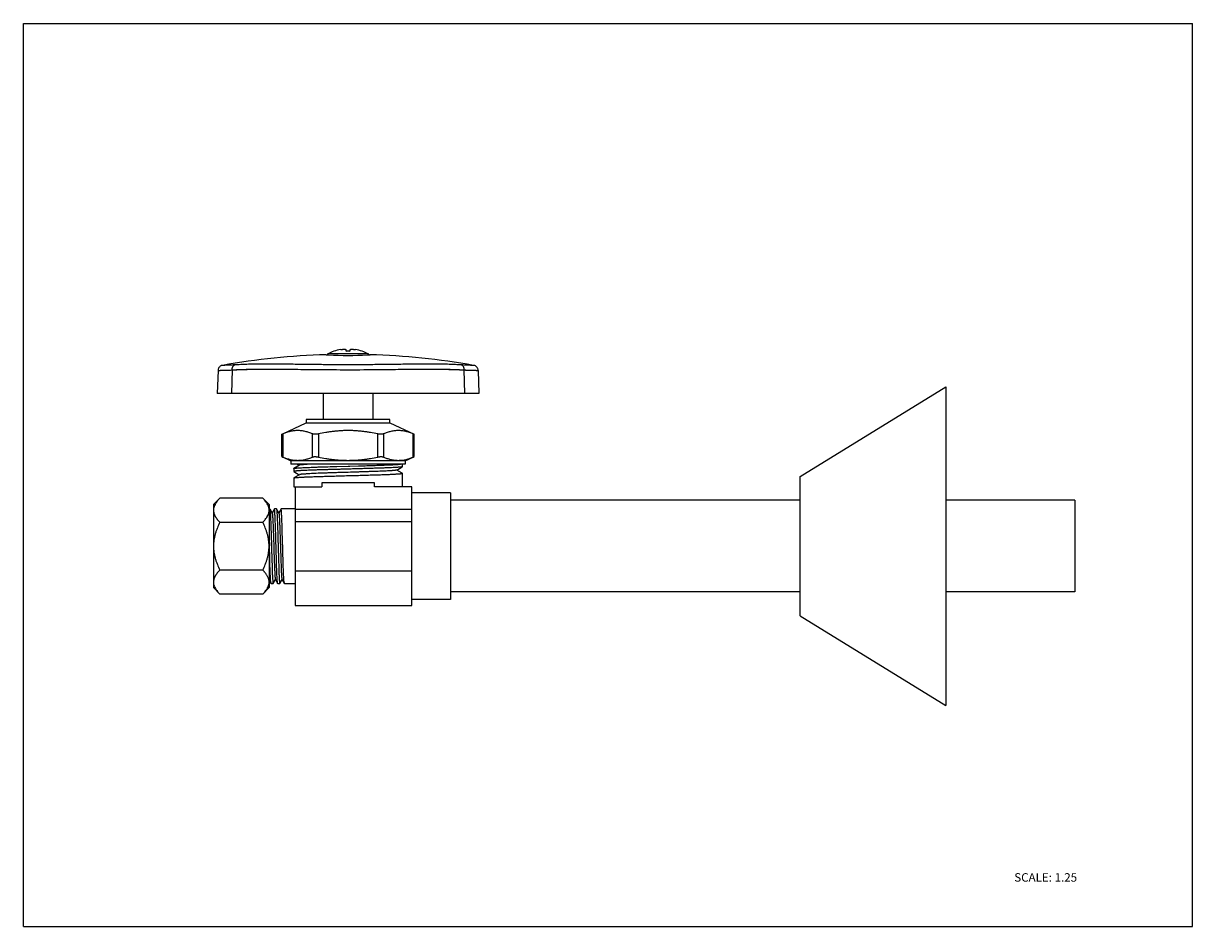
# Model space of a CAD drawing. Units: inches. Extents: x 0 to 11, y 0 to 8.5.
import ezdxf

# ---------------------------------------------------------------- set-up
doc = ezdxf.new("R2010")
doc.units = ezdxf.units.IN
doc.header["$LTSCALE"] = 0.605
doc.header["$MEASUREMENT"] = 0
doc.layers.get('0').update_dxf_attribs({"linetype": 'CONTINUOUS'})
doc.styles.get("Standard").update_dxf_attribs({"font": 'txt', "width": 0.8})

msp = doc.modelspace()

# ---------------------------------------------------------------- linework, layer by layer
at = {"color": 7, "linetype": 'CONTINUOUS'}
for p, q in [((0, 0), (0, 8.5)), ((0, 8.5), (11, 8.5)), ((11, 0), (11, 8.5)), ((3.035, 5.43), (3.035, 5.414)), ((3.074, 5.414), (3.074, 5.43)), ((2.848, 5.382), (2.863, 5.381)), ((2.848, 5.382), (2.849, 5.381)), ((3.238, 5.38), (3.261, 5.382)), ((3.238, 5.38), (3.246, 5.381)), ((3.252, 5.381), (3.257, 5.381)), ((3.26, 5.381), (3.261, 5.382)), ((3.261, 5.382), (3.261, 5.382)), ((1.831, 5.234), (1.824, 5.016)), ((4.277, 5.234), (4.277, 5.24)), ((4.277, 5.234), (4.285, 5.016)), ((7.309, 4.237), (8.679, 5.08)), ((8.679, 5.08), (8.679, 2.08)), ((4.285, 5.016), (1.824, 5.016)), ((2.819, 5.016), (2.819, 4.771)), ((3.289, 5.016), (3.289, 4.771)), ((2.441, 4.637), (2.661, 4.74)), ((2.661, 4.771), (2.661, 4.74)), ((3.448, 4.771), (2.661, 4.771)), ((2.661, 4.74), (3.448, 4.74)), ((3.448, 4.74), (3.448, 4.771)), ((3.448, 4.74), (3.676, 4.633)), ((2.433, 4.633), (2.441, 4.637)), ((2.433, 4.423), (2.433, 4.633)), ((3.668, 4.637), (3.676, 4.633)), ((3.676, 4.423), (3.676, 4.633)), ((2.433, 4.423), (2.517, 4.383)), ((2.433, 4.423), (2.433, 4.423)), ((2.433, 4.423), (2.441, 4.419)), ((3.592, 4.383), (3.668, 4.419)), ((3.668, 4.419), (3.676, 4.423)), ((3.673, 4.421), (3.674, 4.422)), ((3.676, 4.423), (3.676, 4.423)), ((2.517, 4.383), (2.517, 4.352)), ((3.592, 4.383), (2.517, 4.383)), ((3.592, 4.352), (2.517, 4.352)), ((2.543, 4.311), (2.544, 4.312)), ((2.543, 4.311), (2.543, 4.283)), ((2.597, 4.343), (2.544, 4.312)), ((2.578, 4.352), (2.596, 4.342)), ((2.945, 4.33), (2.949, 4.331)), ((2.949, 4.331), (3.055, 4.334)), ((3.055, 4.334), (3.071, 4.334)), ((3.071, 4.334), (3.153, 4.336)), ((3.153, 4.336), (3.164, 4.337)), ((3.512, 4.296), (3.565, 4.327)), ((3.565, 4.267), (3.513, 4.297)), ((3.566, 4.328), (3.565, 4.327)), ((3.566, 4.328), (3.566, 4.352)), ((3.592, 4.383), (3.592, 4.352)), ((2.543, 4.222), (2.544, 4.223)), ((2.543, 4.222), (2.543, 4.14)), ((2.544, 4.283), (2.596, 4.253)), ((2.597, 4.253), (2.544, 4.222)), ((3.566, 4.14), (3.566, 4.267)), ((7.309, 2.924), (7.309, 4.237)), ((2.543, 4.14), (2.807, 4.14)), ((2.558, 4.14), (2.558, 3.021)), ((2.807, 4.177), (2.807, 4.14)), ((3.302, 4.177), (2.807, 4.177)), ((3.302, 4.14), (3.302, 4.177)), ((3.654, 4.14), (3.302, 4.14)), ((3.654, 3.021), (3.654, 4.14)), ((4.017, 4.082), (3.654, 4.082)), ((4.017, 4.082), (4.017, 3.078)), ((1.788, 3.971), (1.849, 4.031)), ((1.788, 3.971), (1.788, 3.19)), ((1.807, 3.979), (1.806, 3.979)), ((2.252, 4.031), (1.849, 4.031)), ((2.252, 4.031), (2.312, 3.971)), ((2.312, 3.971), (2.312, 3.19)), ((7.309, 4.012), (4.017, 4.012)), ((9.892, 4.012), (8.679, 4.012)), ((9.892, 4.012), (9.892, 3.149)), ((2.312, 3.932), (2.318, 3.932)), ((2.318, 3.932), (2.319, 3.931)), ((2.34, 3.894), (2.321, 3.928)), ((2.361, 3.931), (2.34, 3.895)), ((2.381, 3.932), (2.361, 3.932)), ((2.381, 3.932), (2.381, 3.931)), ((2.403, 3.894), (2.381, 3.931)), ((2.424, 3.931), (2.402, 3.895)), ((2.558, 3.932), (2.424, 3.932)), ((3.654, 3.924), (2.558, 3.924)), ((1.849, 3.806), (2.252, 3.806)), ((2.558, 3.812), (3.654, 3.812)), ((2.315, 3.58), (2.314, 3.585)), ((2.252, 3.355), (1.849, 3.355)), ((2.558, 3.349), (3.654, 3.349)), ((2.312, 3.259), (2.33, 3.229)), ((2.33, 3.229), (2.33, 3.229)), ((2.33, 3.229), (2.35, 3.229)), ((2.35, 3.229), (2.371, 3.266)), ((2.371, 3.267), (2.392, 3.229)), ((2.393, 3.229), (2.392, 3.229)), ((2.393, 3.229), (2.412, 3.229)), ((2.413, 3.229), (2.434, 3.266)), ((2.433, 3.267), (2.455, 3.229)), ((2.455, 3.229), (2.455, 3.229)), ((2.455, 3.229), (2.558, 3.229)), ((1.788, 3.19), (1.849, 3.129)), ((1.806, 3.182), (1.807, 3.182)), ((2.252, 3.129), (1.849, 3.129)), ((2.252, 3.129), (2.312, 3.19)), ((7.309, 3.149), (4.017, 3.149)), ((9.892, 3.149), (8.679, 3.149)), ((2.558, 3.021), (3.654, 3.021)), ((4.017, 3.078), (3.654, 3.078)), ((7.309, 2.924), (8.679, 2.08)), ((0, 0), (11, 0))]:
    msp.add_line(p, q, dxfattribs=at)
at = {"color": 9, "linetype": 'CONTINUOUS'}
for p, q in [((3.243, 5.391), (2.866, 5.391)), ((1.964, 5.239), (1.959, 5.016)), ((2.742, 5.243), (2.76, 5.243)), ((2.742, 5.243), (2.76, 5.243)), ((3.349, 5.243), (3.367, 5.243)), ((3.349, 5.243), (3.367, 5.243)), ((4.145, 5.239), (4.15, 5.016)), ((2.441, 4.637), (2.441, 4.419)), ((2.721, 4.419), (2.721, 4.637)), ((2.775, 4.637), (2.775, 4.419)), ((3.334, 4.419), (3.334, 4.637)), ((3.388, 4.637), (3.388, 4.419)), ((3.668, 4.419), (3.668, 4.637))]:
    msp.add_line(p, q, dxfattribs=at)
at = {"color": 7, "linetype": 'CONTINUOUS'}
for points in [[(1.873, 5.282), (1.868, 5.281), (1.862, 5.279)], [(4.247, 5.279), (4.241, 5.281), (4.236, 5.282)], [(1.862, 5.279), (1.857, 5.276), (1.852, 5.273), (1.848, 5.27), (1.844, 5.265), (1.84, 5.261), (1.837, 5.256), (1.835, 5.251), (1.833, 5.245), (1.832, 5.24), (1.831, 5.234)], [(4.277, 5.24), (4.276, 5.245), (4.274, 5.251), (4.272, 5.256), (4.269, 5.261), (4.265, 5.265), (4.261, 5.27), (4.257, 5.273), (4.252, 5.276), (4.247, 5.279)]]:
    msp.add_lwpolyline(points, dxfattribs=at)
for centre, radius, start, end in [((2.872, 5.378), 0.0147, 116.9107, 167.7795), ((3.054, 5.019), 0.417, 108.7527, 116.9107), ((3.054, 5.019), 0.417, 99.6114, 108.7212), ((3.054, 4.885), 0.529, 87.8667, 92.1333), ((3.054, 5.019), 0.417, 71.2788, 80.3886), ((3.054, 5.019), 0.417, 63.0893, 71.2473), ((3.237, 5.378), 0.0147, 12.2242, 63.0893), ((3.054, -1.444), 6.829, 91.7308, 99.965), ((3.05, 8.355), 2.98, 266.3985, 266.5557), ((3.054, 8.417), 3.042, 266.5438, 273.4567), ((3.054, -1.444), 6.829, 80.035, 88.2692), ((3.528, 4.684), 0.296, 268.2227, 275.3448), ((2.21, 3.918), 0.102, 6.8334, 8.563), ((2.215, 3.919), 0.0975, 0.0145, 6.8808), ((22.514, 4.217), 20.209, 181.5548, 181.7943), ((2.041, 3.138), 0.303, 40.4486, 40.9918), ((2.213, 3.242), 0.0992, 353.1617, 357.511), ((2.216, 3.242), 0.0963, 357.5286, 359.9965)]:
    msp.add_arc(centre, radius, start, end, dxfattribs=at)
at = {"color": 9, "linetype": 'CONTINUOUS'}
for centre, radius, start, end in [((3.077, 38.37), 33.129, 269.4523, 269.9614), ((3.073, 37.701), 32.46, 269.447, 269.9666), ((3.048, 35.356), 30.115, 270.0132, 270.5733), ((3.049, 35.17), 29.929, 270.0114, 270.575)]:
    msp.add_arc(centre, radius, start, end, dxfattribs=at)
at = {"color": 7, "linetype": 'CONTINUOUS'}
for points, knots in [([(2.985, 5.43), (2.988, 5.43), (2.994, 5.431), (3.002, 5.432), (3.008, 5.433), (3.012, 5.433), (3.016, 5.433), (3.02, 5.433), (3.023, 5.433), (3.026, 5.433), (3.029, 5.433), (3.031, 5.432), (3.032, 5.432), (3.033, 5.432), (3.034, 5.431), (3.034, 5.431), (3.035, 5.431), (3.035, 5.43), (3.035, 5.43), (3.035, 5.43)], [0, 0, 0, 0, 0.19043, 0.374397, 0.461316, 0.543705, 0.620816, 0.69191, 0.756305, 0.813514, 0.863127, 0.904804, 0.938414, 0.952313, 0.964402, 0.974855, 0.983955, 0.992136, 1, 1, 1, 1]), ([(3.074, 5.43), (3.074, 5.43), (3.074, 5.43), (3.074, 5.431), (3.075, 5.431), (3.075, 5.431), (3.076, 5.432), (3.077, 5.432), (3.078, 5.432), (3.08, 5.433), (3.083, 5.433), (3.086, 5.433), (3.089, 5.433), (3.093, 5.433), (3.097, 5.433), (3.101, 5.433), (3.107, 5.432), (3.115, 5.431), (3.121, 5.43), (3.124, 5.43)], [0, 0, 0, 0, 0.007864, 0.016045, 0.025145, 0.035598, 0.047687, 0.061587, 0.095197, 0.136874, 0.186487, 0.243696, 0.308091, 0.379185, 0.456297, 0.538687, 0.625605, 0.809571, 1, 1, 1, 1]), ([(2.721, 4.637), (2.709, 4.641), (2.692, 4.648), (2.669, 4.655), (2.651, 4.66), (2.634, 4.663), (2.616, 4.666), (2.599, 4.668), (2.581, 4.668), (2.563, 4.668), (2.546, 4.666), (2.528, 4.663), (2.51, 4.66), (2.493, 4.655), (2.47, 4.648), (2.452, 4.641), (2.441, 4.637)], [0, 0, 0, 0, 0.128357, 0.191537, 0.254093, 0.316101, 0.377664, 0.438911, 0.5, 0.561089, 0.622336, 0.683899, 0.745907, 0.808463, 0.871643, 1, 1, 1, 1]), ([(2.775, 4.637), (2.772, 4.636), (2.767, 4.635), (2.759, 4.634), (2.751, 4.633), (2.744, 4.633), (2.737, 4.633), (2.731, 4.634), (2.726, 4.635), (2.723, 4.636), (2.721, 4.636), (2.721, 4.637)], [0, 0, 0, 0, 0.149686, 0.297441, 0.440121, 0.575002, 0.700008, 0.813275, 0.913511, 0.958507, 1, 1, 1, 1]), ([(3.334, 4.637), (3.311, 4.641), (3.277, 4.648), (3.23, 4.655), (3.195, 4.66), (3.16, 4.663), (3.125, 4.666), (3.09, 4.668), (3.054, 4.668), (3.019, 4.668), (2.984, 4.666), (2.949, 4.663), (2.914, 4.66), (2.879, 4.655), (2.832, 4.648), (2.798, 4.641), (2.775, 4.637)], [0, 0, 0, 0, 0.124983, 0.187484, 0.249988, 0.312491, 0.374992, 0.437494, 0.5, 0.562506, 0.625008, 0.687509, 0.750012, 0.812516, 0.875017, 1, 1, 1, 1]), ([(3.388, 4.637), (3.388, 4.636), (3.386, 4.636), (3.383, 4.635), (3.378, 4.634), (3.372, 4.633), (3.365, 4.633), (3.358, 4.633), (3.35, 4.634), (3.342, 4.635), (3.337, 4.636), (3.334, 4.637)], [0, 0, 0, 0, 0.041493, 0.08649, 0.186728, 0.299996, 0.425002, 0.559883, 0.702561, 0.850315, 1, 1, 1, 1]), ([(3.668, 4.637), (3.657, 4.641), (3.639, 4.648), (3.616, 4.655), (3.599, 4.66), (3.581, 4.663), (3.563, 4.666), (3.546, 4.668), (3.528, 4.668), (3.51, 4.668), (3.493, 4.666), (3.475, 4.663), (3.458, 4.66), (3.44, 4.655), (3.417, 4.648), (3.4, 4.641), (3.388, 4.637)], [0, 0, 0, 0, 0.128357, 0.191537, 0.254093, 0.316101, 0.377664, 0.438911, 0.5, 0.561089, 0.622336, 0.683899, 0.745907, 0.808463, 0.871643, 1, 1, 1, 1]), ([(2.441, 4.419), (2.452, 4.414), (2.47, 4.408), (2.493, 4.401), (2.51, 4.396), (2.528, 4.392), (2.546, 4.39), (2.563, 4.388), (2.581, 4.388), (2.599, 4.388), (2.616, 4.39), (2.634, 4.392), (2.651, 4.396), (2.669, 4.401), (2.692, 4.408), (2.709, 4.414), (2.721, 4.419)], [0, 0, 0, 0, 0.128357, 0.191537, 0.254093, 0.316101, 0.377664, 0.438911, 0.5, 0.561089, 0.622336, 0.683899, 0.745907, 0.808463, 0.871643, 1, 1, 1, 1]), ([(2.721, 4.419), (2.721, 4.42), (2.723, 4.42), (2.726, 4.421), (2.731, 4.422), (2.737, 4.423), (2.744, 4.423), (2.751, 4.423), (2.759, 4.422), (2.767, 4.421), (2.772, 4.42), (2.775, 4.419)], [0, 0, 0, 0, 0.041493, 0.08649, 0.186727, 0.299995, 0.425002, 0.559882, 0.702561, 0.850315, 1, 1, 1, 1]), ([(2.775, 4.419), (2.798, 4.414), (2.832, 4.408), (2.879, 4.4), (2.914, 4.396), (2.949, 4.392), (2.984, 4.39), (3.019, 4.388), (3.054, 4.388), (3.09, 4.388), (3.125, 4.39), (3.16, 4.392), (3.195, 4.396), (3.23, 4.4), (3.277, 4.408), (3.311, 4.414), (3.334, 4.419)], [0, 0, 0, 0, 0.124983, 0.187484, 0.249988, 0.312491, 0.374992, 0.437494, 0.5, 0.562506, 0.625008, 0.687509, 0.750012, 0.812516, 0.875017, 1, 1, 1, 1]), ([(3.334, 4.419), (3.337, 4.42), (3.342, 4.421), (3.35, 4.422), (3.358, 4.423), (3.365, 4.423), (3.372, 4.423), (3.378, 4.422), (3.383, 4.421), (3.386, 4.42), (3.388, 4.42), (3.388, 4.419)], [0, 0, 0, 0, 0.149686, 0.297441, 0.44012, 0.575001, 0.700007, 0.813274, 0.913511, 0.958507, 1, 1, 1, 1]), ([(3.388, 4.419), (3.399, 4.415), (3.415, 4.408), (3.437, 4.402), (3.453, 4.397), (3.47, 4.393), (3.486, 4.391), (3.502, 4.389), (3.513, 4.388), (3.519, 4.388)], [0, 0, 0, 0, 0.256486, 0.382855, 0.508038, 0.632158, 0.755376, 0.877904, 1, 1, 1, 1]), ([(3.556, 4.389), (3.565, 4.39), (3.584, 4.393), (3.612, 4.399), (3.64, 4.408), (3.659, 4.415), (3.668, 4.419)], [0, 0, 0, 0, 0.244751, 0.492467, 0.744069, 1, 1, 1, 1]), ([(3.562, 4.326), (3.561, 4.326), (3.56, 4.326), (3.558, 4.325), (3.554, 4.325), (3.548, 4.324), (3.541, 4.323), (3.533, 4.323), (3.524, 4.322), (3.514, 4.322), (3.499, 4.321), (3.477, 4.319), (3.448, 4.318), (3.416, 4.317), (3.381, 4.315), (3.342, 4.314), (3.301, 4.313), (3.258, 4.311), (3.213, 4.31), (3.167, 4.309), (3.12, 4.307), (3.072, 4.306), (3.024, 4.305), (2.976, 4.303), (2.929, 4.302), (2.883, 4.301), (2.838, 4.299), (2.796, 4.298), (2.755, 4.297), (2.718, 4.295), (2.683, 4.294), (2.652, 4.293), (2.628, 4.292), (2.611, 4.291), (2.599, 4.29), (2.589, 4.289), (2.58, 4.289), (2.571, 4.288), (2.564, 4.287), (2.559, 4.287), (2.555, 4.286), (2.552, 4.286), (2.55, 4.286), (2.548, 4.285), (2.547, 4.285), (2.546, 4.285), (2.545, 4.284), (2.544, 4.284), (2.544, 4.284), (2.544, 4.284), (2.543, 4.284), (2.543, 4.283), (2.543, 4.283), (2.543, 4.283)], [0, 0, 0, 0, 0.0016, 0.00347, 0.008026, 0.013663, 0.020371, 0.028135, 0.036941, 0.046772, 0.057606, 0.082178, 0.11045, 0.142164, 0.177042, 0.214774, 0.255023, 0.297434, 0.341627, 0.387212, 0.433781, 0.480921, 0.528212, 0.575232, 0.621566, 0.666799, 0.710529, 0.752369, 0.791944, 0.828906, 0.862921, 0.893693, 0.920944, 0.933174, 0.944438, 0.954711, 0.963967, 0.972188, 0.97936, 0.985467, 0.988116, 0.990495, 0.992602, 0.994437, 0.996002, 0.997298, 0.998328, 0.998746, 0.999101, 0.999396, 0.999636, 0.999831, 1, 1, 1, 1]), ([(2.544, 4.312), (2.544, 4.312), (2.545, 4.312), (2.545, 4.313), (2.546, 4.313), (2.548, 4.313), (2.551, 4.314), (2.555, 4.314), (2.56, 4.315), (2.565, 4.315), (2.572, 4.316), (2.579, 4.317), (2.587, 4.317), (2.6, 4.318), (2.617, 4.319), (2.64, 4.32), (2.665, 4.321), (2.693, 4.322), (2.724, 4.323), (2.757, 4.325), (2.804, 4.326), (2.867, 4.328), (2.919, 4.33), (2.945, 4.33)], [0, 0, 0, 0, 0.001706, 0.003901, 0.006598, 0.009804, 0.017753, 0.027761, 0.039826, 0.053936, 0.070065, 0.088184, 0.108264, 0.130276, 0.179964, 0.23691, 0.300725, 0.371009, 0.447284, 0.529036, 0.615738, 0.801622, 1, 1, 1, 1]), ([(2.711, 4.352), (2.703, 4.352), (2.688, 4.351), (2.666, 4.35), (2.65, 4.349), (2.639, 4.348), (2.631, 4.347), (2.624, 4.347), (2.618, 4.346), (2.613, 4.346), (2.608, 4.345), (2.604, 4.345), (2.601, 4.344), (2.6, 4.344), (2.599, 4.343), (2.598, 4.343), (2.597, 4.343), (2.597, 4.343)], [0, 0, 0, 0, 0.210638, 0.398791, 0.563376, 0.636496, 0.703331, 0.763768, 0.817695, 0.865, 0.905578, 0.939336, 0.966258, 0.977177, 0.986419, 0.99401, 1, 1, 1, 1]), ([(3.512, 4.296), (3.512, 4.296), (3.511, 4.296), (3.51, 4.296), (3.509, 4.295), (3.507, 4.295), (3.506, 4.295), (3.503, 4.294), (3.499, 4.294), (3.493, 4.293), (3.486, 4.292), (3.479, 4.292), (3.47, 4.291), (3.46, 4.29), (3.446, 4.289), (3.425, 4.288), (3.399, 4.287), (3.369, 4.286), (3.336, 4.284), (3.301, 4.283), (3.263, 4.282), (3.224, 4.28), (3.183, 4.279), (3.126, 4.277), (3.055, 4.275), (2.983, 4.273), (2.926, 4.271), (2.886, 4.27), (2.846, 4.268), (2.809, 4.267), (2.773, 4.266), (2.74, 4.264), (2.711, 4.263), (2.684, 4.261), (2.663, 4.26), (2.649, 4.259), (2.639, 4.259), (2.63, 4.258), (2.623, 4.257), (2.616, 4.257), (2.61, 4.256), (2.606, 4.256), (2.603, 4.255), (2.602, 4.255), (2.6, 4.254), (2.599, 4.254), (2.598, 4.254), (2.597, 4.253), (2.597, 4.253)], [0, 0, 0, 0, 0.000862, 0.001982, 0.003366, 0.005018, 0.00694, 0.009132, 0.014327, 0.020603, 0.027955, 0.036378, 0.045852, 0.056347, 0.067832, 0.093658, 0.123089, 0.155887, 0.191805, 0.230516, 0.271635, 0.31478, 0.359571, 0.40563, 0.499907, 0.594194, 0.640264, 0.685063, 0.728212, 0.769336, 0.808059, 0.844003, 0.87682, 0.906258, 0.932087, 0.943576, 0.954078, 0.963563, 0.972004, 0.979374, 0.985661, 0.990862, 0.993056, 0.994979, 0.996632, 0.998017, 0.999137, 1, 1, 1, 1]), ([(3.164, 4.337), (3.186, 4.337), (3.23, 4.338), (3.284, 4.34), (3.325, 4.341), (3.363, 4.343), (3.399, 4.344), (3.433, 4.345), (3.455, 4.346), (3.476, 4.347), (3.495, 4.348), (3.512, 4.349), (3.526, 4.35), (3.538, 4.351), (3.546, 4.352), (3.549, 4.352)], [0, 0, 0, 0, 0.174866, 0.341077, 0.419959, 0.495516, 0.63526, 0.698793, 0.75768, 0.811663, 0.860498, 0.903945, 0.941793, 0.973868, 1, 1, 1, 1]), ([(3.565, 4.327), (3.565, 4.327), (3.565, 4.327), (3.564, 4.327), (3.563, 4.326), (3.562, 4.326), (3.562, 4.326)], [0, 0, 0, 0, 0.178467, 0.403835, 0.677445, 1, 1, 1, 1]), ([(2.544, 4.223), (2.544, 4.223), (2.544, 4.223), (2.545, 4.223), (2.546, 4.223), (2.548, 4.224), (2.549, 4.224), (2.55, 4.224)], [0, 0, 0, 0, 0.071527, 0.157839, 0.376186, 0.656714, 1, 1, 1, 1]), ([(2.55, 4.224), (2.551, 4.224), (2.553, 4.225), (2.557, 4.225), (2.563, 4.226), (2.572, 4.227), (2.583, 4.228), (2.595, 4.228), (2.614, 4.229), (2.642, 4.231), (2.679, 4.233), (2.722, 4.234), (2.769, 4.236), (2.802, 4.237), (2.819, 4.237)], [0, 0, 0, 0, 0.009769, 0.021097, 0.048417, 0.081883, 0.121375, 0.166767, 0.217928, 0.336848, 0.476498, 0.63505, 0.810324, 1, 1, 1, 1]), ([(2.819, 4.237), (2.839, 4.238), (2.879, 4.239), (2.942, 4.241), (3.006, 4.243), (3.071, 4.245), (3.136, 4.246), (3.2, 4.248), (3.261, 4.25), (3.318, 4.252), (3.364, 4.253), (3.398, 4.255), (3.421, 4.256), (3.443, 4.256), (3.464, 4.257), (3.482, 4.258), (3.499, 4.259), (3.515, 4.26), (3.526, 4.261), (3.534, 4.261), (3.54, 4.262), (3.544, 4.262), (3.549, 4.263), (3.553, 4.263), (3.556, 4.264), (3.559, 4.264), (3.561, 4.265), (3.562, 4.265), (3.563, 4.265), (3.564, 4.265), (3.565, 4.266), (3.565, 4.266), (3.565, 4.266), (3.566, 4.266), (3.566, 4.266), (3.566, 4.267)], [0, 0, 0, 0, 0.08008, 0.16402, 0.250436, 0.337919, 0.425031, 0.510347, 0.592467, 0.670048, 0.741816, 0.775149, 0.806601, 0.836037, 0.863335, 0.888392, 0.911104, 0.931373, 0.949117, 0.957023, 0.964275, 0.970864, 0.976784, 0.982028, 0.986591, 0.990473, 0.993674, 0.995021, 0.996198, 0.997209, 0.998055, 0.998741, 0.999277, 0.999681, 1, 1, 1, 1]), ([(1.807, 3.979), (1.805, 3.977), (1.801, 3.969), (1.797, 3.96), (1.795, 3.954)], [0, 0, 0, 0, 0.256281, 1, 1, 1, 1]), ([(1.806, 3.979), (1.805, 3.977), (1.801, 3.969), (1.797, 3.96), (1.795, 3.954)], [0, 0, 0, 0, 0.256151, 1, 1, 1, 1]), ([(1.849, 4.031), (1.845, 4.027), (1.836, 4.019), (1.825, 4.006), (1.815, 3.993), (1.809, 3.984), (1.807, 3.979)], [0, 0, 0, 0, 0.261634, 0.515931, 0.762168, 1, 1, 1, 1]), ([(2.294, 3.979), (2.291, 3.983), (2.285, 3.992), (2.275, 4.006), (2.264, 4.019), (2.256, 4.027), (2.252, 4.031)], [0, 0, 0, 0, 0.237729, 0.483936, 0.738273, 1, 1, 1, 1]), ([(2.306, 3.954), (2.305, 3.956), (2.302, 3.965), (2.297, 3.973), (2.294, 3.979)], [0, 0, 0, 0, 0.244351, 1, 1, 1, 1]), ([(1.795, 3.954), (1.793, 3.948), (1.79, 3.939), (1.789, 3.928), (1.788, 3.922), (1.788, 3.919)], [0, 0, 0, 0, 0.505663, 0.753689, 1, 1, 1, 1]), ([(1.788, 3.919), (1.788, 3.914), (1.789, 3.906), (1.791, 3.896), (1.793, 3.889), (1.795, 3.882), (1.799, 3.872), (1.804, 3.863), (1.809, 3.853), (1.816, 3.844), (1.824, 3.832), (1.836, 3.819), (1.844, 3.81), (1.849, 3.806)], [0, 0, 0, 0, 0.112405, 0.169272, 0.226806, 0.285162, 0.344474, 0.466345, 0.529059, 0.592966, 0.724262, 0.860075, 1, 1, 1, 1]), ([(2.252, 3.806), (2.256, 3.81), (2.264, 3.819), (2.276, 3.832), (2.285, 3.844), (2.291, 3.853), (2.296, 3.863), (2.301, 3.872), (2.305, 3.882), (2.308, 3.889), (2.31, 3.896), (2.311, 3.906), (2.312, 3.914), (2.312, 3.919)], [0, 0, 0, 0, 0.139929, 0.275746, 0.407041, 0.470945, 0.533657, 0.655524, 0.714836, 0.773191, 0.830726, 0.887594, 1, 1, 1, 1]), ([(2.311, 3.933), (2.31, 3.937), (2.309, 3.944), (2.307, 3.951), (2.306, 3.954)], [0, 0, 0, 0, 0.495454, 1, 1, 1, 1]), ([(2.319, 3.931), (2.319, 3.931), (2.319, 3.931), (2.319, 3.93), (2.32, 3.929), (2.32, 3.928), (2.32, 3.926), (2.32, 3.923), (2.321, 3.921), (2.321, 3.92)], [0, 0, 0, 0, 0.052425, 0.12513, 0.218662, 0.333152, 0.468597, 0.624944, 1, 1, 1, 1]), ([(2.321, 3.92), (2.321, 3.918), (2.321, 3.915), (2.322, 3.908), (2.323, 3.897), (2.324, 3.882), (2.325, 3.865), (2.325, 3.845), (2.326, 3.824), (2.327, 3.8), (2.328, 3.774), (2.329, 3.747), (2.33, 3.719), (2.331, 3.69), (2.332, 3.659), (2.333, 3.628), (2.333, 3.597), (2.334, 3.565), (2.335, 3.534), (2.336, 3.503), (2.337, 3.473), (2.338, 3.443), (2.339, 3.415), (2.34, 3.388), (2.341, 3.362), (2.341, 3.338), (2.342, 3.317), (2.343, 3.297), (2.344, 3.279), (2.345, 3.266), (2.346, 3.257), (2.346, 3.251), (2.346, 3.246), (2.347, 3.242), (2.347, 3.238), (2.348, 3.236), (2.348, 3.234), (2.348, 3.233), (2.348, 3.232), (2.349, 3.231), (2.349, 3.23), (2.349, 3.23), (2.349, 3.229), (2.349, 3.229), (2.349, 3.229), (2.35, 3.229), (2.35, 3.229), (2.35, 3.229)], [0, 0, 0, 0, 0.006502, 0.013979, 0.031795, 0.053299, 0.07833, 0.106686, 0.138137, 0.17244, 0.209309, 0.24845, 0.289549, 0.332268, 0.376269, 0.421194, 0.466679, 0.51236, 0.557868, 0.602833, 0.646894, 0.689698, 0.730893, 0.770153, 0.807157, 0.841606, 0.873231, 0.901768, 0.926996, 0.948709, 0.958189, 0.966727, 0.97431, 0.980921, 0.986549, 0.988991, 0.991183, 0.993127, 0.994822, 0.996269, 0.997469, 0.998426, 0.999147, 0.999425, 0.999652, 0.999839, 1, 1, 1, 1]), ([(2.34, 3.894), (2.341, 3.894), (2.341, 3.893), (2.341, 3.893), (2.341, 3.892), (2.341, 3.89), (2.342, 3.888), (2.342, 3.885), (2.343, 3.881), (2.343, 3.877), (2.344, 3.871), (2.344, 3.866), (2.345, 3.859), (2.345, 3.849), (2.346, 3.835), (2.347, 3.817), (2.348, 3.796), (2.349, 3.774), (2.35, 3.749), (2.351, 3.724), (2.352, 3.697), (2.353, 3.669), (2.354, 3.63), (2.356, 3.581), (2.357, 3.532), (2.358, 3.493), (2.359, 3.465), (2.36, 3.438), (2.361, 3.412), (2.362, 3.388), (2.363, 3.366), (2.364, 3.345), (2.365, 3.326), (2.366, 3.312), (2.366, 3.302), (2.367, 3.296), (2.367, 3.29), (2.368, 3.284), (2.368, 3.28), (2.369, 3.276), (2.369, 3.272), (2.37, 3.27), (2.37, 3.269), (2.37, 3.268), (2.37, 3.267), (2.37, 3.267), (2.371, 3.267)], [0, 0, 0, 0, 0.00087, 0.00199, 0.003365, 0.005001, 0.009062, 0.014185, 0.020376, 0.027639, 0.035976, 0.045373, 0.055807, 0.067249, 0.093055, 0.122559, 0.155439, 0.19134, 0.229917, 0.270866, 0.313888, 0.358651, 0.404715, 0.498935, 0.593188, 0.639324, 0.684209, 0.72739, 0.768472, 0.807129, 0.843044, 0.87593, 0.905528, 0.931577, 0.943187, 0.953804, 0.963395, 0.971923, 0.979353, 0.985667, 0.990872, 0.99498, 0.996629, 0.998011, 0.999132, 1, 1, 1, 1]), ([(2.392, 3.229), (2.392, 3.229), (2.392, 3.23), (2.392, 3.231), (2.391, 3.231), (2.391, 3.233), (2.391, 3.234), (2.391, 3.236), (2.39, 3.239), (2.39, 3.244), (2.389, 3.249), (2.389, 3.255), (2.388, 3.262), (2.388, 3.27), (2.387, 3.281), (2.386, 3.297), (2.385, 3.319), (2.384, 3.342), (2.383, 3.368), (2.382, 3.396), (2.382, 3.426), (2.381, 3.457), (2.38, 3.489), (2.378, 3.533), (2.377, 3.578), (2.376, 3.623), (2.375, 3.656), (2.374, 3.689), (2.373, 3.721), (2.372, 3.751), (2.371, 3.78), (2.37, 3.807), (2.369, 3.831), (2.368, 3.854), (2.367, 3.874), (2.366, 3.888), (2.366, 3.899), (2.365, 3.906), (2.365, 3.912), (2.364, 3.917), (2.364, 3.921), (2.364, 3.924), (2.363, 3.925), (2.363, 3.927), (2.363, 3.928), (2.363, 3.929), (2.362, 3.93), (2.362, 3.931), (2.362, 3.931), (2.362, 3.932), (2.362, 3.932), (2.362, 3.932), (2.361, 3.932), (2.361, 3.932)], [0, 0, 0, 0, 0.00084, 0.00195, 0.003339, 0.005007, 0.006958, 0.00919, 0.014502, 0.02094, 0.02849, 0.037131, 0.046844, 0.057606, 0.069398, 0.09596, 0.126269, 0.160051, 0.196997, 0.236752, 0.278956, 0.323214, 0.36911, 0.416222, 0.512324, 0.560419, 0.607949, 0.654467, 0.699542, 0.742758, 0.783704, 0.822008, 0.857311, 0.889278, 0.917626, 0.942082, 0.952777, 0.962421, 0.970992, 0.978469, 0.984833, 0.987593, 0.990071, 0.992266, 0.994179, 0.995811, 0.997162, 0.998238, 0.999045, 0.999355, 0.999608, 0.999817, 1, 1, 1, 1]), ([(2.381, 3.931), (2.382, 3.931), (2.382, 3.931), (2.382, 3.93), (2.382, 3.929), (2.382, 3.928), (2.383, 3.927), (2.383, 3.924), (2.383, 3.921), (2.384, 3.917), (2.384, 3.911), (2.385, 3.905), (2.385, 3.898), (2.386, 3.891), (2.386, 3.879), (2.387, 3.863), (2.388, 3.842), (2.389, 3.818), (2.39, 3.793), (2.391, 3.765), (2.392, 3.735), (2.393, 3.704), (2.394, 3.672), (2.395, 3.627), (2.396, 3.583), (2.398, 3.538), (2.399, 3.504), (2.4, 3.472), (2.401, 3.44), (2.402, 3.41), (2.403, 3.381), (2.403, 3.354), (2.404, 3.329), (2.405, 3.307), (2.406, 3.287), (2.407, 3.272), (2.408, 3.262), (2.408, 3.255), (2.409, 3.249), (2.409, 3.244), (2.41, 3.24), (2.41, 3.237), (2.41, 3.235), (2.41, 3.234), (2.411, 3.232), (2.411, 3.231), (2.411, 3.23), (2.411, 3.23), (2.412, 3.229), (2.412, 3.229), (2.412, 3.229), (2.412, 3.229), (2.412, 3.229), (2.412, 3.229)], [0, 0, 0, 0, 0.000838, 0.001946, 0.003332, 0.004999, 0.006947, 0.009178, 0.014486, 0.02092, 0.028466, 0.037104, 0.046813, 0.057573, 0.069362, 0.095919, 0.126224, 0.160003, 0.196947, 0.2367, 0.278904, 0.323162, 0.369058, 0.416172, 0.512279, 0.560378, 0.607911, 0.654433, 0.699512, 0.742732, 0.783681, 0.821989, 0.857296, 0.889267, 0.917617, 0.942077, 0.952773, 0.962418, 0.97099, 0.978468, 0.984833, 0.987593, 0.990071, 0.992267, 0.99418, 0.995812, 0.997164, 0.998239, 0.999046, 0.999356, 0.999609, 0.999818, 1, 1, 1, 1]), ([(2.403, 3.894), (2.403, 3.894), (2.403, 3.893), (2.403, 3.893), (2.404, 3.892), (2.404, 3.89), (2.404, 3.888), (2.405, 3.885), (2.405, 3.881), (2.406, 3.876), (2.406, 3.871), (2.407, 3.865), (2.407, 3.858), (2.408, 3.848), (2.409, 3.834), (2.41, 3.816), (2.411, 3.795), (2.411, 3.773), (2.412, 3.748), (2.413, 3.723), (2.414, 3.696), (2.415, 3.668), (2.416, 3.629), (2.418, 3.58), (2.42, 3.531), (2.421, 3.492), (2.422, 3.464), (2.423, 3.437), (2.424, 3.411), (2.425, 3.387), (2.426, 3.365), (2.426, 3.344), (2.427, 3.326), (2.428, 3.312), (2.429, 3.302), (2.429, 3.295), (2.43, 3.289), (2.43, 3.284), (2.431, 3.279), (2.431, 3.276), (2.432, 3.272), (2.432, 3.27), (2.432, 3.269), (2.433, 3.268), (2.433, 3.267), (2.433, 3.267), (2.433, 3.267)], [0, 0, 0, 0, 0.000874, 0.002001, 0.003391, 0.005046, 0.009164, 0.014367, 0.020661, 0.028051, 0.036538, 0.046108, 0.05672, 0.068336, 0.094412, 0.124019, 0.156894, 0.192796, 0.231469, 0.272576, 0.315751, 0.360615, 0.406741, 0.501016, 0.595222, 0.641276, 0.686047, 0.729089, 0.770035, 0.808597, 0.844488, 0.877375, 0.906898, 0.932716, 0.94416, 0.954596, 0.963998, 0.972345, 0.979617, 0.985814, 0.990941, 0.995003, 0.996638, 0.998013, 0.999131, 1, 1, 1, 1]), ([(2.455, 3.229), (2.455, 3.229), (2.454, 3.23), (2.454, 3.23), (2.454, 3.231), (2.454, 3.232), (2.453, 3.234), (2.453, 3.236), (2.453, 3.239), (2.452, 3.244), (2.452, 3.249), (2.451, 3.255), (2.451, 3.262), (2.45, 3.269), (2.45, 3.281), (2.449, 3.297), (2.448, 3.318), (2.447, 3.341), (2.446, 3.367), (2.445, 3.395), (2.444, 3.425), (2.443, 3.456), (2.442, 3.488), (2.441, 3.532), (2.44, 3.577), (2.438, 3.622), (2.437, 3.656), (2.436, 3.688), (2.435, 3.72), (2.434, 3.751), (2.434, 3.779), (2.433, 3.806), (2.432, 3.831), (2.431, 3.854), (2.43, 3.871), (2.429, 3.883), (2.429, 3.891), (2.428, 3.899), (2.428, 3.906), (2.427, 3.912), (2.427, 3.917), (2.426, 3.921), (2.426, 3.924), (2.426, 3.925), (2.426, 3.927), (2.425, 3.928), (2.425, 3.929), (2.425, 3.93), (2.425, 3.931), (2.424, 3.931), (2.424, 3.931), (2.424, 3.932), (2.424, 3.932), (2.424, 3.932), (2.424, 3.932), (2.424, 3.932)], [0, 0, 0, 0, 0.000792, 0.001856, 0.003199, 0.004823, 0.00673, 0.00892, 0.014149, 0.020506, 0.027978, 0.036546, 0.046189, 0.056887, 0.068618, 0.095073, 0.125296, 0.15901, 0.195907, 0.235631, 0.277822, 0.322084, 0.368, 0.415146, 0.511353, 0.559516, 0.607121, 0.653719, 0.698879, 0.742181, 0.783213, 0.821601, 0.856986, 0.889028, 0.917444, 0.930207, 0.941961, 0.952683, 0.962351, 0.970943, 0.97844, 0.984822, 0.98759, 0.990076, 0.992278, 0.994197, 0.995834, 0.997189, 0.998266, 0.998702, 0.999072, 0.999379, 0.999628, 0.999829, 1, 1, 1, 1]), ([(1.849, 3.806), (1.84, 3.788), (1.828, 3.761), (1.814, 3.725), (1.805, 3.697), (1.799, 3.673), (1.795, 3.654), (1.792, 3.634), (1.789, 3.61), (1.788, 3.59), (1.788, 3.58)], [0, 0, 0, 0, 0.249874, 0.374867, 0.499888, 0.624892, 0.68741, 0.749953, 0.875036, 1, 1, 1, 1]), ([(2.312, 3.58), (2.312, 3.59), (2.311, 3.61), (2.308, 3.634), (2.305, 3.654), (2.301, 3.673), (2.295, 3.697), (2.286, 3.725), (2.273, 3.761), (2.26, 3.788), (2.252, 3.806)], [0, 0, 0, 0, 0.124965, 0.250049, 0.312594, 0.375111, 0.500111, 0.625127, 0.750119, 1, 1, 1, 1]), ([(1.788, 3.58), (1.788, 3.57), (1.789, 3.551), (1.792, 3.526), (1.795, 3.507), (1.799, 3.488), (1.805, 3.464), (1.814, 3.436), (1.828, 3.399), (1.84, 3.372), (1.849, 3.355)], [0, 0, 0, 0, 0.124964, 0.250047, 0.31259, 0.375108, 0.500112, 0.625134, 0.750126, 1, 1, 1, 1]), ([(2.252, 3.355), (2.26, 3.372), (2.273, 3.399), (2.286, 3.436), (2.295, 3.464), (2.301, 3.488), (2.305, 3.507), (2.308, 3.526), (2.311, 3.551), (2.312, 3.57), (2.312, 3.58)], [0, 0, 0, 0, 0.249874, 0.374867, 0.499888, 0.624892, 0.68741, 0.749953, 0.875036, 1, 1, 1, 1]), ([(2.33, 3.229), (2.329, 3.229), (2.329, 3.23), (2.329, 3.231), (2.329, 3.232), (2.329, 3.233), (2.328, 3.234), (2.328, 3.236), (2.328, 3.239), (2.327, 3.244), (2.327, 3.249), (2.326, 3.255), (2.326, 3.261), (2.326, 3.269), (2.325, 3.28), (2.324, 3.296), (2.323, 3.316), (2.322, 3.339), (2.321, 3.364), (2.32, 3.391), (2.319, 3.42), (2.318, 3.451), (2.318, 3.482), (2.317, 3.514), (2.316, 3.547), (2.315, 3.569), (2.315, 3.58)], [0, 0, 0, 0, 0.001691, 0.003901, 0.006646, 0.009931, 0.01376, 0.018134, 0.028518, 0.041077, 0.055784, 0.072602, 0.091495, 0.112426, 0.135355, 0.186989, 0.245909, 0.311606, 0.383484, 0.460887, 0.543139, 0.629488, 0.719164, 0.811366, 0.905258, 1, 1, 1, 1]), ([(1.849, 3.355), (1.844, 3.35), (1.836, 3.342), (1.824, 3.328), (1.816, 3.317), (1.809, 3.307), (1.804, 3.298), (1.799, 3.288), (1.795, 3.279), (1.793, 3.271), (1.791, 3.264), (1.789, 3.254), (1.788, 3.247), (1.788, 3.242)], [0, 0, 0, 0, 0.139925, 0.275738, 0.407034, 0.470941, 0.533655, 0.655526, 0.714838, 0.773194, 0.830728, 0.887595, 1, 1, 1, 1]), ([(2.269, 3.336), (2.268, 3.338), (2.262, 3.344), (2.256, 3.35), (2.252, 3.355)], [0, 0, 0, 0, 0.246255, 1, 1, 1, 1]), ([(2.312, 3.242), (2.312, 3.246), (2.311, 3.254), (2.309, 3.266), (2.306, 3.278), (2.301, 3.289), (2.295, 3.301), (2.288, 3.312), (2.28, 3.323), (2.274, 3.33), (2.271, 3.334)], [0, 0, 0, 0, 0.11539, 0.232127, 0.351187, 0.47334, 0.599155, 0.728888, 0.862535, 1, 1, 1, 1]), ([(1.788, 3.242), (1.788, 3.239), (1.789, 3.233), (1.79, 3.221), (1.793, 3.212), (1.795, 3.207)], [0, 0, 0, 0, 0.246311, 0.494335, 1, 1, 1, 1]), ([(1.795, 3.207), (1.795, 3.204), (1.799, 3.196), (1.803, 3.188), (1.807, 3.182)], [0, 0, 0, 0, 0.244236, 1, 1, 1, 1]), ([(1.795, 3.206), (1.795, 3.204), (1.799, 3.196), (1.803, 3.188), (1.806, 3.182)], [0, 0, 0, 0, 0.244351, 1, 1, 1, 1]), ([(2.294, 3.182), (2.295, 3.184), (2.299, 3.192), (2.303, 3.2), (2.306, 3.207)], [0, 0, 0, 0, 0.256281, 1, 1, 1, 1]), ([(2.294, 3.182), (2.295, 3.184), (2.3, 3.192), (2.303, 3.2), (2.306, 3.206)], [0, 0, 0, 0, 0.256151, 1, 1, 1, 1]), ([(2.306, 3.206), (2.307, 3.21), (2.309, 3.218), (2.311, 3.226), (2.311, 3.23)], [0, 0, 0, 0, 0.504978, 1, 1, 1, 1]), ([(1.807, 3.182), (1.809, 3.177), (1.815, 3.168), (1.825, 3.155), (1.836, 3.142), (1.845, 3.133), (1.849, 3.129)], [0, 0, 0, 0, 0.237833, 0.48407, 0.738367, 1, 1, 1, 1]), ([(2.252, 3.129), (2.256, 3.133), (2.264, 3.142), (2.275, 3.155), (2.285, 3.168), (2.291, 3.177), (2.294, 3.182)], [0, 0, 0, 0, 0.261728, 0.516065, 0.762271, 1, 1, 1, 1])]:
    msp.add_open_spline(points, degree=3, knots=knots, dxfattribs=at)
at = {"color": 9, "linetype": 'CONTINUOUS'}
for points, knots in [([(1.988, 5.286), (1.979, 5.286), (1.963, 5.285), (1.94, 5.284), (1.921, 5.283), (1.906, 5.283), (1.896, 5.282), (1.89, 5.282), (1.885, 5.282), (1.881, 5.282), (1.878, 5.282), (1.876, 5.282), (1.875, 5.282), (1.874, 5.282), (1.873, 5.282), (1.873, 5.282), (1.873, 5.282), (1.873, 5.282)], [0, 0, 0, 0, 0.222712, 0.421419, 0.59389, 0.737886, 0.798535, 0.851409, 0.896411, 0.933446, 0.962419, 0.973852, 0.983233, 0.99055, 0.995792, 0.998946, 1, 1, 1, 1]), ([(1.964, 5.239), (1.964, 5.242), (1.964, 5.247), (1.965, 5.255), (1.967, 5.261), (1.969, 5.266), (1.971, 5.271), (1.973, 5.275), (1.976, 5.278), (1.979, 5.281), (1.983, 5.284), (1.986, 5.286), (1.988, 5.286)], [0, 0, 0, 0, 0.141063, 0.284676, 0.426695, 0.495762, 0.562796, 0.689165, 0.748197, 0.804215, 0.907198, 1, 1, 1, 1]), ([(4.121, 5.286), (4.102, 5.287), (4.064, 5.289), (4.005, 5.291), (3.945, 5.293), (3.883, 5.293), (3.819, 5.294), (3.754, 5.293), (3.688, 5.293), (3.598, 5.292), (3.482, 5.29), (3.341, 5.289), (3.198, 5.287), (3.054, 5.287), (2.911, 5.287), (2.768, 5.289), (2.627, 5.29), (2.511, 5.292), (2.421, 5.293), (2.355, 5.293), (2.29, 5.294), (2.226, 5.293), (2.164, 5.293), (2.104, 5.291), (2.045, 5.289), (2.007, 5.287), (1.988, 5.286)], [0, 0, 0, 0, 0.026638, 0.054139, 0.082456, 0.111538, 0.141333, 0.171787, 0.202846, 0.234455, 0.299092, 0.365223, 0.432359, 0.5, 0.56764, 0.634777, 0.700907, 0.765545, 0.797154, 0.828213, 0.858667, 0.888462, 0.917543, 0.94586, 0.973361, 1, 1, 1, 1]), ([(4.236, 5.282), (4.236, 5.282), (4.236, 5.282), (4.236, 5.282), (4.236, 5.282), (4.236, 5.282), (4.235, 5.282), (4.234, 5.282), (4.233, 5.282), (4.232, 5.282), (4.23, 5.282), (4.228, 5.282), (4.224, 5.282), (4.219, 5.282), (4.213, 5.282), (4.206, 5.282), (4.198, 5.283), (4.186, 5.283), (4.169, 5.284), (4.146, 5.285), (4.13, 5.286), (4.121, 5.286)], [0, 0, 0, 0, 0.000264, 0.001054, 0.002369, 0.004208, 0.009449, 0.016767, 0.026148, 0.03758, 0.051052, 0.066552, 0.103587, 0.148588, 0.201461, 0.262109, 0.330406, 0.406101, 0.57857, 0.777279, 1, 1, 1, 1]), ([(4.121, 5.286), (4.123, 5.286), (4.126, 5.284), (4.13, 5.281), (4.133, 5.278), (4.136, 5.275), (4.138, 5.271), (4.14, 5.266), (4.142, 5.261), (4.144, 5.255), (4.145, 5.247), (4.145, 5.242), (4.145, 5.239)], [0, 0, 0, 0, 0.092802, 0.195785, 0.251803, 0.310835, 0.437204, 0.504239, 0.573305, 0.715324, 0.858937, 1, 1, 1, 1]), ([(1.831, 5.234), (1.832, 5.234), (1.832, 5.234), (1.832, 5.234), (1.832, 5.234), (1.832, 5.234), (1.832, 5.234), (1.833, 5.234), (1.834, 5.234), (1.835, 5.234), (1.837, 5.234), (1.838, 5.234), (1.841, 5.234), (1.846, 5.234), (1.852, 5.235), (1.859, 5.235), (1.867, 5.235), (1.876, 5.235), (1.886, 5.236), (1.897, 5.236), (1.913, 5.237), (1.935, 5.237), (1.954, 5.238), (1.964, 5.239)], [0, 0, 0, 0, 0.00026, 0.00104, 0.00234, 0.00416, 0.006499, 0.009359, 0.016638, 0.025997, 0.037428, 0.050918, 0.066452, 0.103592, 0.148729, 0.201744, 0.262497, 0.330794, 0.406428, 0.489195, 0.578884, 0.777738, 1, 1, 1, 1]), ([(1.964, 5.239), (1.992, 5.241), (2.051, 5.243), (2.141, 5.246), (2.234, 5.247), (2.331, 5.247), (2.413, 5.246), (2.481, 5.246), (2.549, 5.245), (2.636, 5.244), (2.707, 5.243), (2.742, 5.243)], [0, 0, 0, 0, 0.110501, 0.226129, 0.346384, 0.47077, 0.598817, 0.664065, 0.730049, 0.863956, 1, 1, 1, 1]), ([(1.964, 5.239), (1.992, 5.24), (2.036, 5.242), (2.094, 5.244), (2.14, 5.245), (2.186, 5.246), (2.233, 5.247), (2.281, 5.247), (2.33, 5.247), (2.38, 5.247), (2.43, 5.246), (2.481, 5.246), (2.549, 5.245), (2.636, 5.244), (2.707, 5.243), (2.742, 5.243)], [0, 0, 0, 0, 0.110487, 0.167693, 0.22612, 0.285703, 0.346378, 0.408084, 0.470764, 0.534361, 0.598813, 0.664063, 0.730048, 0.863955, 1, 1, 1, 1]), ([(3.367, 5.243), (3.402, 5.243), (3.473, 5.244), (3.56, 5.245), (3.628, 5.246), (3.696, 5.246), (3.778, 5.247), (3.875, 5.247), (3.968, 5.246), (4.058, 5.243), (4.117, 5.241), (4.145, 5.239)], [0, 0, 0, 0, 0.136045, 0.269951, 0.335935, 0.401183, 0.52923, 0.653616, 0.773871, 0.889499, 1, 1, 1, 1]), ([(3.367, 5.243), (3.402, 5.243), (3.473, 5.244), (3.56, 5.245), (3.628, 5.246), (3.679, 5.246), (3.729, 5.247), (3.779, 5.247), (3.828, 5.247), (3.876, 5.247), (3.923, 5.246), (3.969, 5.245), (4.015, 5.244), (4.073, 5.242), (4.117, 5.24), (4.145, 5.239)], [0, 0, 0, 0, 0.136045, 0.269953, 0.335937, 0.401187, 0.46564, 0.529236, 0.591917, 0.653623, 0.714297, 0.77388, 0.832307, 0.889513, 1, 1, 1, 1]), ([(4.145, 5.239), (4.155, 5.238), (4.169, 5.238), (4.188, 5.237), (4.201, 5.236), (4.212, 5.236), (4.223, 5.236), (4.233, 5.235), (4.242, 5.235), (4.25, 5.235), (4.257, 5.235), (4.261, 5.235), (4.264, 5.234), (4.266, 5.234), (4.269, 5.234), (4.271, 5.234), (4.272, 5.234), (4.274, 5.234), (4.275, 5.234), (4.275, 5.234), (4.276, 5.234), (4.276, 5.234), (4.277, 5.234), (4.277, 5.234), (4.277, 5.234), (4.277, 5.234), (4.277, 5.234), (4.277, 5.234), (4.277, 5.234), (4.277, 5.234), (4.277, 5.234), (4.277, 5.234), (4.277, 5.234), (4.277, 5.234)], [0, 0, 0, 0, 0.222263, 0.324808, 0.421117, 0.510806, 0.593573, 0.669207, 0.737503, 0.798257, 0.851272, 0.874833, 0.896409, 0.915986, 0.933548, 0.949082, 0.962572, 0.974004, 0.978943, 0.983362, 0.987262, 0.990641, 0.993501, 0.995841, 0.996815, 0.99766, 0.998375, 0.99896, 0.999415, 0.99974, 0.999854, 0.999935, 1, 1, 1, 1]), ([(4.145, 5.239), (4.15, 5.239), (4.16, 5.238), (4.174, 5.238), (4.188, 5.237), (4.201, 5.236), (4.212, 5.236), (4.223, 5.236), (4.233, 5.235), (4.242, 5.235), (4.249, 5.235), (4.254, 5.235), (4.258, 5.235), (4.261, 5.235), (4.264, 5.234), (4.266, 5.234), (4.269, 5.234), (4.271, 5.234), (4.272, 5.234), (4.273, 5.234), (4.274, 5.234), (4.275, 5.234), (4.275, 5.234), (4.276, 5.234), (4.276, 5.234), (4.277, 5.234), (4.277, 5.234), (4.277, 5.234), (4.277, 5.234), (4.277, 5.234), (4.277, 5.234), (4.277, 5.234), (4.277, 5.234), (4.277, 5.234), (4.277, 5.234), (4.277, 5.234), (4.277, 5.234), (4.277, 5.234), (4.277, 5.234)], [0, 0, 0, 0, 0.113858, 0.222254, 0.324802, 0.421114, 0.510806, 0.593573, 0.669207, 0.737504, 0.798257, 0.825742, 0.851272, 0.874832, 0.896408, 0.915985, 0.933548, 0.949082, 0.962572, 0.968546, 0.974004, 0.978943, 0.983362, 0.987262, 0.990641, 0.993501, 0.995841, 0.996815, 0.99766, 0.998375, 0.99896, 0.999415, 0.999594, 0.99974, 0.999854, 0.999935, 0.999984, 1, 1, 1, 1])]:
    msp.add_open_spline(points, degree=3, knots=knots, dxfattribs=at)

# ---------------------------------------------------------------- texts
at = {"color": 7, "linetype": 'CONTINUOUS', "insert": (9.322, 0.503), "char_height": 0.08, "width": 0.704, "attachment_point": 1, "line_spacing_factor": 0.9}
msp.add_mtext('SCALE: 1.25', dxfattribs=at)

doc.saveas('drawing.dxf')
